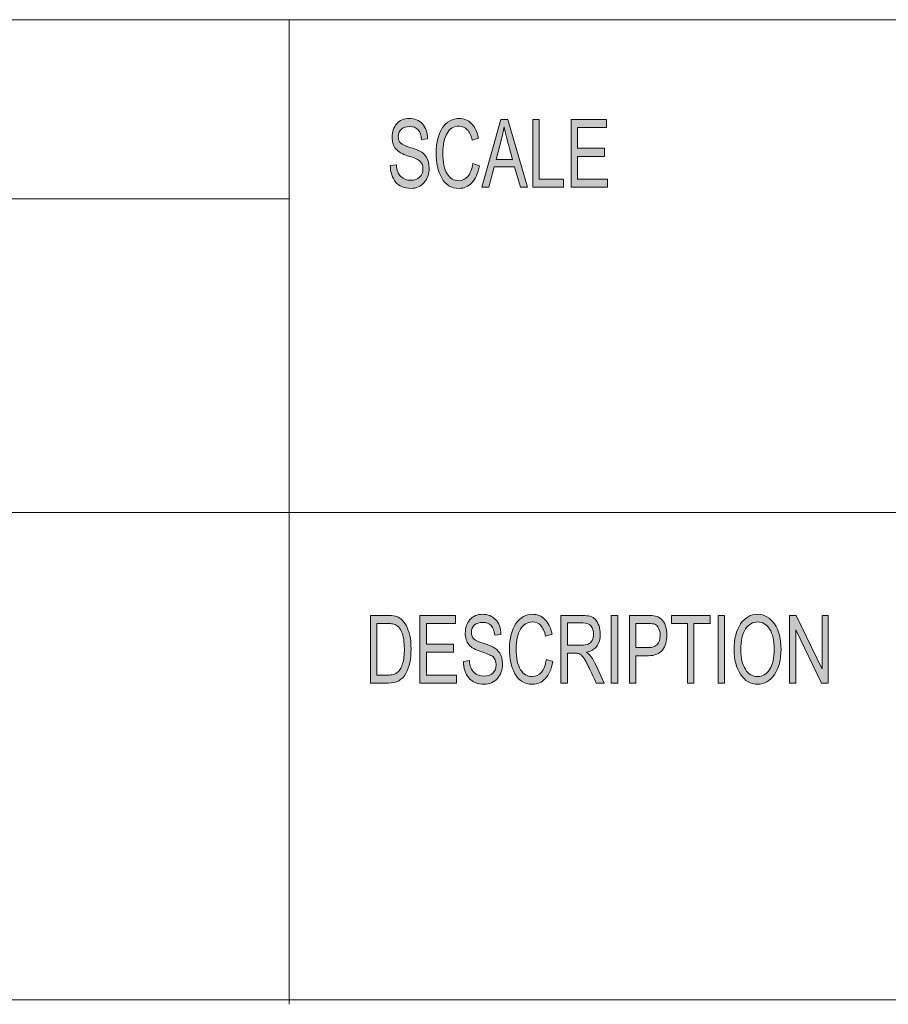
# Model space of a CAD drawing. Units: millimetres. Extents: x 12 to 408, y 12 to 361.
# Drawn here: x 260 to 292, y 12 to 48 of the extents above; entities that cross this region are included whole.
import ezdxf

# ---------------------------------------------------------------- set-up
doc = ezdxf.new("R2010")
doc.units = ezdxf.units.MM
doc.header["$MEASUREMENT"] = 0
doc.layers.add('_U+B808_U+C774_U+C5B4 1', color=7, linetype='Continuous')

# ---------------------------------------------------------------- blocks, each defined once
blk = doc.blocks.new('block 4')
at = {"layer": '_U+B808_U+C774_U+C5B4 1', "true_color": 0x231f20}
h = blk.add_hatch(color=250, dxfattribs=at)
h.dxf.hatch_style = 2
edge = h.paths.add_edge_path()
edge.add_spline(control_points=[(274.595, 43.89), (274.585, 44.049), (274.544, 44.169), (274.47, 44.25), (274.397, 44.33), (274.292, 44.37), (274.155, 44.37), (274.031, 44.37), (273.931, 44.338), (273.853, 44.275), (273.776, 44.211), (273.737, 44.118), (273.737, 43.996), (273.737, 43.888), (273.767, 43.807), (273.827, 43.754), (273.886, 43.701), (274.001, 43.648), (274.17, 43.596), (274.32, 43.55), (274.442, 43.504), (274.537, 43.456), (274.632, 43.408), (274.713, 43.333), (274.781, 43.233), (274.848, 43.132), (274.882, 42.996), (274.882, 42.827), (274.882, 42.611), (274.82, 42.432), (274.696, 42.29), (274.572, 42.147), (274.41, 42.076), (274.211, 42.076), (273.956, 42.076), (273.765, 42.155), (273.639, 42.312), (273.512, 42.469), (273.445, 42.673), (273.438, 42.924), (273.438, 42.924), (273.665, 42.951), (273.665, 42.951), (273.676, 42.751), (273.732, 42.605), (273.833, 42.513), (273.935, 42.421), (274.057, 42.375), (274.201, 42.375), (274.335, 42.375), (274.444, 42.413), (274.527, 42.49), (274.61, 42.566), (274.651, 42.67), (274.651, 42.801), (274.651, 42.938), (274.608, 43.037), (274.521, 43.1), (274.435, 43.163), (274.289, 43.225), (274.085, 43.286), (273.881, 43.347), (273.734, 43.432), (273.644, 43.543), (273.554, 43.653), (273.509, 43.797), (273.509, 43.974), (273.509, 44.174), (273.566, 44.34), (273.68, 44.471), (273.794, 44.602), (273.949, 44.668), (274.145, 44.668), (274.346, 44.668), (274.508, 44.602), (274.631, 44.472), (274.753, 44.341), (274.818, 44.156), (274.825, 43.916), (274.825, 43.916), (274.595, 43.89), (274.595, 43.89)], knot_values=[0, 0, 0, 0, 1, 1, 1, 2, 2, 2, 3, 3, 3, 4, 4, 4, 5, 5, 5, 6, 6, 6, 7, 7, 7, 8, 8, 8, 9, 9, 9, 10, 10, 10, 11, 11, 11, 12, 12, 12, 13, 13, 13, 14, 14, 14, 15, 15, 15, 16, 16, 16, 17, 17, 17, 18, 18, 18, 19, 19, 19, 20, 20, 20, 21, 21, 21, 22, 22, 22, 23, 23, 23, 24, 24, 24, 25, 25, 25, 26, 26, 26, 27, 27, 27, 27], degree=3, periodic=1)
edge = h.paths.add_edge_path()
edge.add_spline(control_points=[(276.744, 42.914), (276.691, 42.632), (276.599, 42.422), (276.467, 42.284), (276.336, 42.145), (276.178, 42.076), (275.994, 42.076), (275.697, 42.076), (275.481, 42.205), (275.346, 42.462), (275.21, 42.719), (275.142, 43.028), (275.142, 43.389), (275.142, 43.789), (275.222, 44.102), (275.381, 44.328), (275.541, 44.555), (275.746, 44.668), (275.997, 44.668), (276.173, 44.668), (276.324, 44.606), (276.449, 44.481), (276.575, 44.357), (276.663, 44.175), (276.713, 43.936), (276.713, 43.936), (276.478, 43.859), (276.478, 43.859), (276.438, 44.034), (276.378, 44.165), (276.297, 44.252), (276.216, 44.34), (276.115, 44.384), (275.994, 44.384), (275.796, 44.384), (275.646, 44.294), (275.544, 44.115), (275.442, 43.935), (275.391, 43.694), (275.391, 43.392), (275.391, 43.044), (275.444, 42.784), (275.552, 42.615), (275.66, 42.445), (275.8, 42.36), (275.973, 42.36), (276.115, 42.36), (276.23, 42.413), (276.319, 42.519), (276.408, 42.625), (276.47, 42.784), (276.505, 42.998), (276.505, 42.998), (276.744, 42.914), (276.744, 42.914)], knot_values=[0, 0, 0, 0, 1, 1, 1, 2, 2, 2, 3, 3, 3, 4, 4, 4, 5, 5, 5, 6, 6, 6, 7, 7, 7, 8, 8, 8, 9, 9, 9, 10, 10, 10, 11, 11, 11, 12, 12, 12, 13, 13, 13, 14, 14, 14, 15, 15, 15, 16, 16, 16, 17, 17, 17, 18, 18, 18, 18], degree=3, periodic=1)
h.paths.add_polyline_path([(278.534, 42.119), (278.264, 42.119), (278.051, 42.881), (277.294, 42.881), (277.093, 42.119), (276.84, 42.119), (277.536, 44.625), (277.795, 44.625)])
edge = h.paths.add_edge_path()
edge.add_spline(control_points=[(277.978, 43.145), (277.829, 43.687), (277.746, 43.995), (277.727, 44.069), (277.708, 44.142), (277.687, 44.24), (277.664, 44.363), (277.664, 44.363), (277.657, 44.363), (277.657, 44.363), (277.634, 44.195), (277.603, 44.039), (277.565, 43.895), (277.565, 43.895), (277.362, 43.145), (277.362, 43.145), (277.362, 43.145), (277.978, 43.145), (277.978, 43.145)], knot_values=[0, 0, 0, 0, 1, 1, 1, 2, 2, 2, 3, 3, 3, 4, 4, 4, 5, 5, 5, 6, 6, 6, 6], degree=3, periodic=1)
h.paths.add_polyline_path([(279.857, 42.119), (278.722, 42.119), (278.722, 44.625), (278.962, 44.625), (278.962, 42.416), (279.857, 42.416)])
h.paths.add_polyline_path([(281.495, 42.119), (280.141, 42.119), (280.141, 44.625), (281.453, 44.625), (281.453, 44.328), (280.381, 44.328), (280.381, 43.562), (281.384, 43.562), (281.384, 43.264), (280.381, 43.264), (280.381, 42.416), (281.495, 42.416)])
h = blk.add_hatch(color=250, dxfattribs=at)
h.dxf.hatch_style = 2
edge = h.paths.add_edge_path()
edge.add_spline(control_points=[(272.706, 26.241), (272.706, 26.241), (273.334, 26.241), (273.334, 26.241), (273.444, 26.241), (273.539, 26.233), (273.619, 26.218), (273.698, 26.203), (273.774, 26.165), (273.847, 26.105), (273.919, 26.045), (273.982, 25.963), (274.036, 25.858), (274.091, 25.753), (274.133, 25.633), (274.164, 25.497), (274.195, 25.36), (274.211, 25.195), (274.211, 25.002), (274.211, 24.632), (274.147, 24.329), (274.02, 24.091), (273.892, 23.854), (273.673, 23.735), (273.362, 23.735), (273.362, 23.735), (272.706, 23.735), (272.706, 23.735), (272.706, 23.735), (272.706, 26.241), (272.706, 26.241)], knot_values=[0, 0, 0, 0, 1, 1, 1, 2, 2, 2, 3, 3, 3, 4, 4, 4, 5, 5, 5, 6, 6, 6, 7, 7, 7, 8, 8, 8, 9, 9, 9, 10, 10, 10, 10], degree=3, periodic=1)
edge = h.paths.add_edge_path()
edge.add_spline(control_points=[(272.947, 24.032), (272.947, 24.032), (273.337, 24.032), (273.337, 24.032), (273.416, 24.032), (273.487, 24.039), (273.55, 24.053), (273.612, 24.067), (273.676, 24.104), (273.74, 24.164), (273.804, 24.224), (273.857, 24.324), (273.899, 24.462), (273.941, 24.599), (273.963, 24.782), (273.963, 25.009), (273.963, 25.134), (273.955, 25.251), (273.938, 25.36), (273.922, 25.469), (273.892, 25.568), (273.849, 25.657), (273.806, 25.747), (273.756, 25.812), (273.699, 25.854), (273.643, 25.895), (273.588, 25.921), (273.535, 25.93), (273.481, 25.939), (273.413, 25.944), (273.329, 25.944), (273.329, 25.944), (272.947, 25.944), (272.947, 25.944), (272.947, 25.944), (272.947, 24.032), (272.947, 24.032)], knot_values=[0, 0, 0, 0, 1, 1, 1, 2, 2, 2, 3, 3, 3, 4, 4, 4, 5, 5, 5, 6, 6, 6, 7, 7, 7, 8, 8, 8, 9, 9, 9, 10, 10, 10, 11, 11, 11, 12, 12, 12, 12], degree=3, periodic=1)
h.paths.add_polyline_path([(275.899, 23.735), (274.54, 23.735), (274.54, 26.241), (275.857, 26.241), (275.857, 25.944), (274.78, 25.944), (274.78, 25.178), (275.787, 25.178), (275.787, 24.88), (274.78, 24.88), (274.78, 24.032), (275.899, 24.032)])
edge = h.paths.add_edge_path()
edge.add_spline(control_points=[(277.311, 25.506), (277.301, 25.666), (277.259, 25.786), (277.186, 25.866), (277.112, 25.946), (277.006, 25.986), (276.869, 25.986), (276.745, 25.986), (276.644, 25.954), (276.566, 25.891), (276.488, 25.827), (276.449, 25.734), (276.449, 25.612), (276.449, 25.504), (276.479, 25.423), (276.539, 25.37), (276.599, 25.317), (276.714, 25.264), (276.884, 25.212), (277.035, 25.166), (277.157, 25.12), (277.253, 25.072), (277.348, 25.024), (277.429, 24.95), (277.497, 24.849), (277.565, 24.748), (277.599, 24.613), (277.599, 24.443), (277.599, 24.227), (277.537, 24.048), (277.412, 23.906), (277.288, 23.763), (277.125, 23.692), (276.925, 23.692), (276.669, 23.692), (276.478, 23.771), (276.351, 23.928), (276.224, 24.085), (276.156, 24.289), (276.149, 24.54), (276.149, 24.54), (276.377, 24.568), (276.377, 24.568), (276.388, 24.367), (276.444, 24.221), (276.546, 24.129), (276.648, 24.037), (276.771, 23.991), (276.915, 23.991), (277.05, 23.991), (277.159, 24.03), (277.242, 24.106), (277.325, 24.182), (277.367, 24.286), (277.367, 24.417), (277.367, 24.554), (277.323, 24.654), (277.237, 24.716), (277.15, 24.779), (277.004, 24.841), (276.799, 24.902), (276.594, 24.963), (276.446, 25.048), (276.356, 25.159), (276.266, 25.27), (276.221, 25.413), (276.221, 25.59), (276.221, 25.79), (276.278, 25.956), (276.392, 26.087), (276.506, 26.218), (276.662, 26.284), (276.859, 26.284), (277.061, 26.284), (277.224, 26.219), (277.346, 26.088), (277.469, 25.958), (277.535, 25.772), (277.542, 25.532), (277.542, 25.532), (277.311, 25.506), (277.311, 25.506)], knot_values=[0, 0, 0, 0, 1, 1, 1, 2, 2, 2, 3, 3, 3, 4, 4, 4, 5, 5, 5, 6, 6, 6, 7, 7, 7, 8, 8, 8, 9, 9, 9, 10, 10, 10, 11, 11, 11, 12, 12, 12, 13, 13, 13, 14, 14, 14, 15, 15, 15, 16, 16, 16, 17, 17, 17, 18, 18, 18, 19, 19, 19, 20, 20, 20, 21, 21, 21, 22, 22, 22, 23, 23, 23, 24, 24, 24, 25, 25, 25, 26, 26, 26, 27, 27, 27, 27], degree=3, periodic=1)
edge = h.paths.add_edge_path()
edge.add_spline(control_points=[(279.468, 24.53), (279.415, 24.248), (279.322, 24.038), (279.19, 23.9), (279.058, 23.761), (278.9, 23.692), (278.715, 23.692), (278.417, 23.692), (278.2, 23.821), (278.064, 24.078), (277.928, 24.335), (277.86, 24.644), (277.86, 25.005), (277.86, 25.405), (277.94, 25.718), (278.1, 25.944), (278.26, 26.171), (278.466, 26.284), (278.718, 26.284), (278.895, 26.284), (279.047, 26.222), (279.172, 26.097), (279.298, 25.973), (279.386, 25.791), (279.437, 25.552), (279.437, 25.552), (279.201, 25.475), (279.201, 25.475), (279.161, 25.65), (279.101, 25.781), (279.02, 25.868), (278.939, 25.956), (278.837, 26), (278.715, 26), (278.517, 26), (278.366, 25.91), (278.263, 25.731), (278.161, 25.551), (278.11, 25.311), (278.11, 25.009), (278.11, 24.66), (278.164, 24.401), (278.272, 24.231), (278.38, 24.061), (278.52, 23.976), (278.694, 23.976), (278.837, 23.976), (278.952, 24.029), (279.041, 24.135), (279.13, 24.241), (279.193, 24.401), (279.228, 24.614), (279.228, 24.614), (279.468, 24.53), (279.468, 24.53)], knot_values=[0, 0, 0, 0, 1, 1, 1, 2, 2, 2, 3, 3, 3, 4, 4, 4, 5, 5, 5, 6, 6, 6, 7, 7, 7, 8, 8, 8, 9, 9, 9, 10, 10, 10, 11, 11, 11, 12, 12, 12, 13, 13, 13, 14, 14, 14, 15, 15, 15, 16, 16, 16, 17, 17, 17, 18, 18, 18, 18], degree=3, periodic=1)
edge = h.paths.add_edge_path()
edge.add_spline(control_points=[(281.375, 23.735), (281.375, 23.735), (281.072, 23.735), (281.072, 23.735), (280.89, 24.129), (280.778, 24.371), (280.734, 24.462), (280.69, 24.552), (280.644, 24.629), (280.596, 24.693), (280.547, 24.758), (280.502, 24.798), (280.459, 24.815), (280.416, 24.832), (280.36, 24.841), (280.29, 24.841), (280.29, 24.841), (280.011, 24.841), (280.011, 24.841), (280.011, 24.841), (280.011, 23.735), (280.011, 23.735), (280.011, 23.735), (279.77, 23.735), (279.77, 23.735), (279.77, 23.735), (279.77, 26.241), (279.77, 26.241), (279.77, 26.241), (280.576, 26.241), (280.576, 26.241), (280.686, 26.241), (280.779, 26.231), (280.853, 26.212), (280.928, 26.193), (280.993, 26.152), (281.049, 26.09), (281.106, 26.028), (281.149, 25.949), (281.179, 25.855), (281.209, 25.76), (281.225, 25.66), (281.225, 25.556), (281.225, 25.366), (281.181, 25.214), (281.094, 25.099), (281.007, 24.984), (280.881, 24.911), (280.714, 24.88), (280.714, 24.88), (280.714, 24.873), (280.714, 24.873), (280.836, 24.799), (280.95, 24.647), (281.057, 24.417), (281.057, 24.417), (281.375, 23.735), (281.375, 23.735)], knot_values=[0, 0, 0, 0, 1, 1, 1, 2, 2, 2, 3, 3, 3, 4, 4, 4, 5, 5, 5, 6, 6, 6, 7, 7, 7, 8, 8, 8, 9, 9, 9, 10, 10, 10, 11, 11, 11, 12, 12, 12, 13, 13, 13, 14, 14, 14, 15, 15, 15, 16, 16, 16, 17, 17, 17, 18, 18, 18, 19, 19, 19, 19], degree=3, periodic=1)
edge = h.paths.add_edge_path()
edge.add_spline(control_points=[(280.011, 25.138), (280.011, 25.138), (280.528, 25.138), (280.528, 25.138), (280.632, 25.138), (280.715, 25.151), (280.776, 25.175), (280.836, 25.2), (280.885, 25.247), (280.922, 25.318), (280.958, 25.389), (280.976, 25.468), (280.976, 25.556), (280.976, 25.67), (280.946, 25.766), (280.886, 25.846), (280.825, 25.926), (280.725, 25.966), (280.586, 25.966), (280.586, 25.966), (280.011, 25.966), (280.011, 25.966), (280.011, 25.966), (280.011, 25.138), (280.011, 25.138)], knot_values=[0, 0, 0, 0, 1, 1, 1, 2, 2, 2, 3, 3, 3, 4, 4, 4, 5, 5, 5, 6, 6, 6, 7, 7, 7, 8, 8, 8, 8], degree=3, periodic=1)
h.paths.add_polyline_path([(281.878, 23.735), (281.636, 23.735), (281.636, 26.241), (281.878, 26.241)])
edge = h.paths.add_edge_path()
edge.add_spline(control_points=[(282.306, 26.241), (282.306, 26.241), (282.993, 26.241), (282.993, 26.241), (283.101, 26.241), (283.194, 26.234), (283.273, 26.219), (283.351, 26.204), (283.424, 26.166), (283.491, 26.103), (283.558, 26.041), (283.608, 25.957), (283.643, 25.85), (283.677, 25.744), (283.694, 25.633), (283.694, 25.516), (283.694, 25.285), (283.64, 25.099), (283.532, 24.96), (283.424, 24.82), (283.251, 24.75), (283.013, 24.75), (283.013, 24.75), (282.547, 24.75), (282.547, 24.75), (282.547, 24.75), (282.547, 23.735), (282.547, 23.735), (282.547, 23.735), (282.306, 23.735), (282.306, 23.735), (282.306, 23.735), (282.306, 26.241), (282.306, 26.241)], knot_values=[0, 0, 0, 0, 1, 1, 1, 2, 2, 2, 3, 3, 3, 4, 4, 4, 5, 5, 5, 6, 6, 6, 7, 7, 7, 8, 8, 8, 9, 9, 9, 10, 10, 10, 11, 11, 11, 11], degree=3, periodic=1)
edge = h.paths.add_edge_path()
edge.add_spline(control_points=[(282.547, 25.048), (282.547, 25.048), (283.015, 25.048), (283.015, 25.048), (283.301, 25.048), (283.445, 25.201), (283.445, 25.506), (283.445, 25.606), (283.426, 25.695), (283.389, 25.772), (283.352, 25.849), (283.306, 25.897), (283.252, 25.915), (283.197, 25.934), (283.117, 25.944), (283.01, 25.944), (283.01, 25.944), (282.547, 25.944), (282.547, 25.944), (282.547, 25.944), (282.547, 25.048), (282.547, 25.048)], knot_values=[0, 0, 0, 0, 1, 1, 1, 2, 2, 2, 3, 3, 3, 4, 4, 4, 5, 5, 5, 6, 6, 6, 7, 7, 7, 7], degree=3, periodic=1)
h.paths.add_polyline_path([(285.304, 25.944), (284.701, 25.944), (284.701, 23.735), (284.459, 23.735), (284.459, 25.944), (283.862, 25.944), (283.862, 26.241), (285.304, 26.241)])
h.paths.add_polyline_path([(285.835, 23.735), (285.593, 23.735), (285.593, 26.241), (285.835, 26.241)])
edge = h.paths.add_edge_path()
edge.add_spline(control_points=[(287.059, 26.284), (287.314, 26.284), (287.522, 26.165), (287.685, 25.927), (287.847, 25.688), (287.928, 25.374), (287.928, 24.985), (287.928, 24.596), (287.846, 24.283), (287.683, 24.047), (287.52, 23.81), (287.312, 23.692), (287.059, 23.692), (286.796, 23.692), (286.585, 23.815), (286.426, 24.06), (286.266, 24.305), (286.186, 24.604), (286.186, 24.957), (286.186, 25.369), (286.267, 25.693), (286.429, 25.929), (286.59, 26.166), (286.801, 26.284), (287.059, 26.284)], knot_values=[0, 0, 0, 0, 1, 1, 1, 2, 2, 2, 3, 3, 3, 4, 4, 4, 5, 5, 5, 6, 6, 6, 7, 7, 7, 8, 8, 8, 8], degree=3, periodic=1)
edge = h.paths.add_edge_path()
edge.add_spline(control_points=[(287.056, 23.976), (287.241, 23.976), (287.391, 24.065), (287.505, 24.243), (287.62, 24.42), (287.678, 24.668), (287.678, 24.985), (287.678, 25.311), (287.62, 25.561), (287.503, 25.737), (287.386, 25.912), (287.238, 26), (287.061, 26), (286.879, 26), (286.729, 25.914), (286.612, 25.742), (286.494, 25.57), (286.435, 25.306), (286.435, 24.95), (286.435, 24.66), (286.493, 24.425), (286.608, 24.245), (286.723, 24.066), (286.873, 23.976), (287.056, 23.976)], knot_values=[0, 0, 0, 0, 1, 1, 1, 2, 2, 2, 3, 3, 3, 4, 4, 4, 5, 5, 5, 6, 6, 6, 7, 7, 7, 8, 8, 8, 8], degree=3, periodic=1)
h.paths.add_polyline_path([(289.678, 23.735), (289.431, 23.735), (288.48, 25.703), (288.475, 25.703), (288.475, 23.735), (288.246, 23.735), (288.246, 26.241), (288.492, 26.241), (289.443, 24.273), (289.448, 24.273), (289.448, 26.241), (289.678, 26.241)])
at = {"layer": '_U+B808_U+C774_U+C5B4 1', "color": 250, "lineweight": 18, "true_color": 0x231f20}
for points in [[(222.828, 48.331), (408.15, 48.331)], [(269.689, 11.825), (269.689, 48.331)], [(269.689, 41.687), (241.452, 41.687)], [(222.828, 30.06), (408.15, 30.06)]]:
    blk.add_lwpolyline(points, dxfattribs=at)
at = {"layer": '_U+B808_U+C774_U+C5B4 1', "lineweight": 0}
for points in [[(278.534, 42.119), (278.264, 42.119), (278.051, 42.881), (277.294, 42.881), (277.093, 42.119), (276.84, 42.119), (277.536, 44.625), (277.795, 44.625), (278.534, 42.119)], [(279.857, 42.119), (278.722, 42.119), (278.722, 44.625), (278.962, 44.625), (278.962, 42.416), (279.857, 42.416), (279.857, 42.119)], [(281.495, 42.119), (280.141, 42.119), (280.141, 44.625), (281.453, 44.625), (281.453, 44.328), (280.381, 44.328), (280.381, 43.562), (281.384, 43.562), (281.384, 43.264), (280.381, 43.264), (280.381, 42.416), (281.495, 42.416), (281.495, 42.119)], [(275.899, 23.735), (274.54, 23.735), (274.54, 26.241), (275.857, 26.241), (275.857, 25.944), (274.78, 25.944), (274.78, 25.178), (275.787, 25.178), (275.787, 24.88), (274.78, 24.88), (274.78, 24.032), (275.899, 24.032), (275.899, 23.735)], [(281.878, 23.735), (281.636, 23.735), (281.636, 26.241), (281.878, 26.241), (281.878, 23.735)], [(285.304, 25.944), (284.701, 25.944), (284.701, 23.735), (284.459, 23.735), (284.459, 25.944), (283.862, 25.944), (283.862, 26.241), (285.304, 26.241), (285.304, 25.944)], [(285.835, 23.735), (285.593, 23.735), (285.593, 26.241), (285.835, 26.241), (285.835, 23.735)], [(289.678, 23.735), (289.431, 23.735), (288.48, 25.703), (288.475, 25.703), (288.475, 23.735), (288.246, 23.735), (288.246, 26.241), (288.492, 26.241), (289.443, 24.273), (289.448, 24.273), (289.448, 26.241), (289.678, 26.241), (289.678, 23.735)]]:
    blk.add_lwpolyline(points, dxfattribs=at)
for points, knots in [([(274.595, 43.89), (274.585, 44.049), (274.544, 44.169), (274.47, 44.25), (274.397, 44.33), (274.292, 44.37), (274.155, 44.37), (274.031, 44.37), (273.931, 44.338), (273.853, 44.275), (273.776, 44.211), (273.737, 44.118), (273.737, 43.996), (273.737, 43.888), (273.767, 43.807), (273.827, 43.754), (273.886, 43.701), (274.001, 43.648), (274.17, 43.596), (274.32, 43.55), (274.442, 43.504), (274.537, 43.456), (274.632, 43.408), (274.713, 43.333), (274.781, 43.233), (274.848, 43.132), (274.882, 42.996), (274.882, 42.827), (274.882, 42.611), (274.82, 42.432), (274.696, 42.29), (274.572, 42.147), (274.41, 42.076), (274.211, 42.076), (273.956, 42.076), (273.765, 42.155), (273.639, 42.312), (273.512, 42.469), (273.445, 42.673), (273.438, 42.924), (273.438, 42.924), (273.665, 42.951), (273.665, 42.951), (273.676, 42.751), (273.732, 42.605), (273.833, 42.513), (273.935, 42.421), (274.057, 42.375), (274.201, 42.375), (274.335, 42.375), (274.444, 42.413), (274.527, 42.49), (274.61, 42.566), (274.651, 42.67), (274.651, 42.801), (274.651, 42.938), (274.608, 43.037), (274.521, 43.1), (274.435, 43.163), (274.289, 43.225), (274.085, 43.286), (273.881, 43.347), (273.734, 43.432), (273.644, 43.543), (273.554, 43.653), (273.509, 43.797), (273.509, 43.974), (273.509, 44.174), (273.566, 44.34), (273.68, 44.471), (273.794, 44.602), (273.949, 44.668), (274.145, 44.668), (274.346, 44.668), (274.508, 44.602), (274.631, 44.472), (274.753, 44.341), (274.818, 44.156), (274.825, 43.916), (274.825, 43.916), (274.595, 43.89), (274.595, 43.89)], [0, 0, 0, 0, 1, 1, 1, 2, 2, 2, 3, 3, 3, 4, 4, 4, 5, 5, 5, 6, 6, 6, 7, 7, 7, 8, 8, 8, 9, 9, 9, 10, 10, 10, 11, 11, 11, 12, 12, 12, 13, 13, 13, 14, 14, 14, 15, 15, 15, 16, 16, 16, 17, 17, 17, 18, 18, 18, 19, 19, 19, 20, 20, 20, 21, 21, 21, 22, 22, 22, 23, 23, 23, 24, 24, 24, 25, 25, 25, 26, 26, 26, 27, 27, 27, 27]), ([(276.744, 42.914), (276.691, 42.632), (276.599, 42.422), (276.467, 42.284), (276.336, 42.145), (276.178, 42.076), (275.994, 42.076), (275.697, 42.076), (275.481, 42.205), (275.346, 42.462), (275.21, 42.719), (275.142, 43.028), (275.142, 43.389), (275.142, 43.789), (275.222, 44.102), (275.381, 44.328), (275.541, 44.555), (275.746, 44.668), (275.997, 44.668), (276.173, 44.668), (276.324, 44.606), (276.449, 44.481), (276.575, 44.357), (276.663, 44.175), (276.713, 43.936), (276.713, 43.936), (276.478, 43.859), (276.478, 43.859), (276.438, 44.034), (276.378, 44.165), (276.297, 44.252), (276.216, 44.34), (276.115, 44.384), (275.994, 44.384), (275.796, 44.384), (275.646, 44.294), (275.544, 44.115), (275.442, 43.935), (275.391, 43.694), (275.391, 43.392), (275.391, 43.044), (275.444, 42.784), (275.552, 42.615), (275.66, 42.445), (275.8, 42.36), (275.973, 42.36), (276.115, 42.36), (276.23, 42.413), (276.319, 42.519), (276.408, 42.625), (276.47, 42.784), (276.505, 42.998), (276.505, 42.998), (276.744, 42.914), (276.744, 42.914)], [0, 0, 0, 0, 1, 1, 1, 2, 2, 2, 3, 3, 3, 4, 4, 4, 5, 5, 5, 6, 6, 6, 7, 7, 7, 8, 8, 8, 9, 9, 9, 10, 10, 10, 11, 11, 11, 12, 12, 12, 13, 13, 13, 14, 14, 14, 15, 15, 15, 16, 16, 16, 17, 17, 17, 18, 18, 18, 18]), ([(277.978, 43.145), (277.829, 43.687), (277.746, 43.995), (277.727, 44.069), (277.708, 44.142), (277.687, 44.24), (277.664, 44.363), (277.664, 44.363), (277.657, 44.363), (277.657, 44.363), (277.634, 44.195), (277.603, 44.039), (277.565, 43.895), (277.565, 43.895), (277.362, 43.145), (277.362, 43.145), (277.362, 43.145), (277.978, 43.145), (277.978, 43.145)], [0, 0, 0, 0, 1, 1, 1, 2, 2, 2, 3, 3, 3, 4, 4, 4, 5, 5, 5, 6, 6, 6, 6]), ([(272.706, 26.241), (272.706, 26.241), (273.334, 26.241), (273.334, 26.241), (273.444, 26.241), (273.539, 26.233), (273.619, 26.218), (273.698, 26.203), (273.774, 26.165), (273.847, 26.105), (273.919, 26.045), (273.982, 25.963), (274.036, 25.858), (274.091, 25.753), (274.133, 25.633), (274.164, 25.497), (274.195, 25.36), (274.211, 25.195), (274.211, 25.002), (274.211, 24.632), (274.147, 24.329), (274.02, 24.091), (273.892, 23.854), (273.673, 23.735), (273.362, 23.735), (273.362, 23.735), (272.706, 23.735), (272.706, 23.735), (272.706, 23.735), (272.706, 26.241), (272.706, 26.241)], [0, 0, 0, 0, 1, 1, 1, 2, 2, 2, 3, 3, 3, 4, 4, 4, 5, 5, 5, 6, 6, 6, 7, 7, 7, 8, 8, 8, 9, 9, 9, 10, 10, 10, 10]), ([(272.947, 24.032), (272.947, 24.032), (273.337, 24.032), (273.337, 24.032), (273.416, 24.032), (273.487, 24.039), (273.55, 24.053), (273.612, 24.067), (273.676, 24.104), (273.74, 24.164), (273.804, 24.224), (273.857, 24.324), (273.899, 24.462), (273.941, 24.599), (273.963, 24.782), (273.963, 25.009), (273.963, 25.134), (273.955, 25.251), (273.938, 25.36), (273.922, 25.469), (273.892, 25.568), (273.849, 25.657), (273.806, 25.747), (273.756, 25.812), (273.699, 25.854), (273.643, 25.895), (273.588, 25.921), (273.535, 25.93), (273.481, 25.939), (273.413, 25.944), (273.329, 25.944), (273.329, 25.944), (272.947, 25.944), (272.947, 25.944), (272.947, 25.944), (272.947, 24.032), (272.947, 24.032)], [0, 0, 0, 0, 1, 1, 1, 2, 2, 2, 3, 3, 3, 4, 4, 4, 5, 5, 5, 6, 6, 6, 7, 7, 7, 8, 8, 8, 9, 9, 9, 10, 10, 10, 11, 11, 11, 12, 12, 12, 12]), ([(277.311, 25.506), (277.301, 25.666), (277.259, 25.786), (277.186, 25.866), (277.112, 25.946), (277.006, 25.986), (276.869, 25.986), (276.745, 25.986), (276.644, 25.954), (276.566, 25.891), (276.488, 25.827), (276.449, 25.734), (276.449, 25.612), (276.449, 25.504), (276.479, 25.423), (276.539, 25.37), (276.599, 25.317), (276.714, 25.264), (276.884, 25.212), (277.035, 25.166), (277.157, 25.12), (277.253, 25.072), (277.348, 25.024), (277.429, 24.95), (277.497, 24.849), (277.565, 24.748), (277.599, 24.613), (277.599, 24.443), (277.599, 24.227), (277.537, 24.048), (277.412, 23.906), (277.288, 23.763), (277.125, 23.692), (276.925, 23.692), (276.669, 23.692), (276.478, 23.771), (276.351, 23.928), (276.224, 24.085), (276.156, 24.289), (276.149, 24.54), (276.149, 24.54), (276.377, 24.568), (276.377, 24.568), (276.388, 24.367), (276.444, 24.221), (276.546, 24.129), (276.648, 24.037), (276.771, 23.991), (276.915, 23.991), (277.05, 23.991), (277.159, 24.03), (277.242, 24.106), (277.325, 24.182), (277.367, 24.286), (277.367, 24.417), (277.367, 24.554), (277.323, 24.654), (277.237, 24.716), (277.15, 24.779), (277.004, 24.841), (276.799, 24.902), (276.594, 24.963), (276.446, 25.048), (276.356, 25.159), (276.266, 25.27), (276.221, 25.413), (276.221, 25.59), (276.221, 25.79), (276.278, 25.956), (276.392, 26.087), (276.506, 26.218), (276.662, 26.284), (276.859, 26.284), (277.061, 26.284), (277.224, 26.219), (277.346, 26.088), (277.469, 25.958), (277.535, 25.772), (277.542, 25.532), (277.542, 25.532), (277.311, 25.506), (277.311, 25.506)], [0, 0, 0, 0, 1, 1, 1, 2, 2, 2, 3, 3, 3, 4, 4, 4, 5, 5, 5, 6, 6, 6, 7, 7, 7, 8, 8, 8, 9, 9, 9, 10, 10, 10, 11, 11, 11, 12, 12, 12, 13, 13, 13, 14, 14, 14, 15, 15, 15, 16, 16, 16, 17, 17, 17, 18, 18, 18, 19, 19, 19, 20, 20, 20, 21, 21, 21, 22, 22, 22, 23, 23, 23, 24, 24, 24, 25, 25, 25, 26, 26, 26, 27, 27, 27, 27]), ([(279.468, 24.53), (279.415, 24.248), (279.322, 24.038), (279.19, 23.9), (279.058, 23.761), (278.9, 23.692), (278.715, 23.692), (278.417, 23.692), (278.2, 23.821), (278.064, 24.078), (277.928, 24.335), (277.86, 24.644), (277.86, 25.005), (277.86, 25.405), (277.94, 25.718), (278.1, 25.944), (278.26, 26.171), (278.466, 26.284), (278.718, 26.284), (278.895, 26.284), (279.047, 26.222), (279.172, 26.097), (279.298, 25.973), (279.386, 25.791), (279.437, 25.552), (279.437, 25.552), (279.201, 25.475), (279.201, 25.475), (279.161, 25.65), (279.101, 25.781), (279.02, 25.868), (278.939, 25.956), (278.837, 26), (278.715, 26), (278.517, 26), (278.366, 25.91), (278.263, 25.731), (278.161, 25.551), (278.11, 25.311), (278.11, 25.009), (278.11, 24.66), (278.164, 24.401), (278.272, 24.231), (278.38, 24.061), (278.52, 23.976), (278.694, 23.976), (278.837, 23.976), (278.952, 24.029), (279.041, 24.135), (279.13, 24.241), (279.193, 24.401), (279.228, 24.614), (279.228, 24.614), (279.468, 24.53), (279.468, 24.53)], [0, 0, 0, 0, 1, 1, 1, 2, 2, 2, 3, 3, 3, 4, 4, 4, 5, 5, 5, 6, 6, 6, 7, 7, 7, 8, 8, 8, 9, 9, 9, 10, 10, 10, 11, 11, 11, 12, 12, 12, 13, 13, 13, 14, 14, 14, 15, 15, 15, 16, 16, 16, 17, 17, 17, 18, 18, 18, 18]), ([(281.375, 23.735), (281.375, 23.735), (281.072, 23.735), (281.072, 23.735), (280.89, 24.129), (280.778, 24.371), (280.734, 24.462), (280.69, 24.552), (280.644, 24.629), (280.596, 24.693), (280.547, 24.758), (280.502, 24.798), (280.459, 24.815), (280.416, 24.832), (280.36, 24.841), (280.29, 24.841), (280.29, 24.841), (280.011, 24.841), (280.011, 24.841), (280.011, 24.841), (280.011, 23.735), (280.011, 23.735), (280.011, 23.735), (279.77, 23.735), (279.77, 23.735), (279.77, 23.735), (279.77, 26.241), (279.77, 26.241), (279.77, 26.241), (280.576, 26.241), (280.576, 26.241), (280.686, 26.241), (280.779, 26.231), (280.853, 26.212), (280.928, 26.193), (280.993, 26.152), (281.049, 26.09), (281.106, 26.028), (281.149, 25.949), (281.179, 25.855), (281.209, 25.76), (281.225, 25.66), (281.225, 25.556), (281.225, 25.366), (281.181, 25.214), (281.094, 25.099), (281.007, 24.984), (280.881, 24.911), (280.714, 24.88), (280.714, 24.88), (280.714, 24.873), (280.714, 24.873), (280.836, 24.799), (280.95, 24.647), (281.057, 24.417), (281.057, 24.417), (281.375, 23.735), (281.375, 23.735)], [0, 0, 0, 0, 1, 1, 1, 2, 2, 2, 3, 3, 3, 4, 4, 4, 5, 5, 5, 6, 6, 6, 7, 7, 7, 8, 8, 8, 9, 9, 9, 10, 10, 10, 11, 11, 11, 12, 12, 12, 13, 13, 13, 14, 14, 14, 15, 15, 15, 16, 16, 16, 17, 17, 17, 18, 18, 18, 19, 19, 19, 19]), ([(280.011, 25.138), (280.011, 25.138), (280.528, 25.138), (280.528, 25.138), (280.632, 25.138), (280.715, 25.151), (280.776, 25.175), (280.836, 25.2), (280.885, 25.247), (280.922, 25.318), (280.958, 25.389), (280.976, 25.468), (280.976, 25.556), (280.976, 25.67), (280.946, 25.766), (280.886, 25.846), (280.825, 25.926), (280.725, 25.966), (280.586, 25.966), (280.586, 25.966), (280.011, 25.966), (280.011, 25.966), (280.011, 25.966), (280.011, 25.138), (280.011, 25.138)], [0, 0, 0, 0, 1, 1, 1, 2, 2, 2, 3, 3, 3, 4, 4, 4, 5, 5, 5, 6, 6, 6, 7, 7, 7, 8, 8, 8, 8]), ([(282.306, 26.241), (282.306, 26.241), (282.993, 26.241), (282.993, 26.241), (283.101, 26.241), (283.194, 26.234), (283.273, 26.219), (283.351, 26.204), (283.424, 26.166), (283.491, 26.103), (283.558, 26.041), (283.608, 25.957), (283.643, 25.85), (283.677, 25.744), (283.694, 25.633), (283.694, 25.516), (283.694, 25.285), (283.64, 25.099), (283.532, 24.96), (283.424, 24.82), (283.251, 24.75), (283.013, 24.75), (283.013, 24.75), (282.547, 24.75), (282.547, 24.75), (282.547, 24.75), (282.547, 23.735), (282.547, 23.735), (282.547, 23.735), (282.306, 23.735), (282.306, 23.735), (282.306, 23.735), (282.306, 26.241), (282.306, 26.241)], [0, 0, 0, 0, 1, 1, 1, 2, 2, 2, 3, 3, 3, 4, 4, 4, 5, 5, 5, 6, 6, 6, 7, 7, 7, 8, 8, 8, 9, 9, 9, 10, 10, 10, 11, 11, 11, 11]), ([(282.547, 25.048), (282.547, 25.048), (283.015, 25.048), (283.015, 25.048), (283.301, 25.048), (283.445, 25.201), (283.445, 25.506), (283.445, 25.606), (283.426, 25.695), (283.389, 25.772), (283.352, 25.849), (283.306, 25.897), (283.252, 25.915), (283.197, 25.934), (283.117, 25.944), (283.01, 25.944), (283.01, 25.944), (282.547, 25.944), (282.547, 25.944), (282.547, 25.944), (282.547, 25.048), (282.547, 25.048)], [0, 0, 0, 0, 1, 1, 1, 2, 2, 2, 3, 3, 3, 4, 4, 4, 5, 5, 5, 6, 6, 6, 7, 7, 7, 7]), ([(287.059, 26.284), (287.314, 26.284), (287.522, 26.165), (287.685, 25.927), (287.847, 25.688), (287.928, 25.374), (287.928, 24.985), (287.928, 24.596), (287.846, 24.283), (287.683, 24.047), (287.52, 23.81), (287.312, 23.692), (287.059, 23.692), (286.796, 23.692), (286.585, 23.815), (286.426, 24.06), (286.266, 24.305), (286.186, 24.604), (286.186, 24.957), (286.186, 25.369), (286.267, 25.693), (286.429, 25.929), (286.59, 26.166), (286.801, 26.284), (287.059, 26.284)], [0, 0, 0, 0, 1, 1, 1, 2, 2, 2, 3, 3, 3, 4, 4, 4, 5, 5, 5, 6, 6, 6, 7, 7, 7, 8, 8, 8, 8]), ([(287.056, 23.976), (287.241, 23.976), (287.391, 24.065), (287.505, 24.243), (287.62, 24.42), (287.678, 24.668), (287.678, 24.985), (287.678, 25.311), (287.62, 25.561), (287.503, 25.737), (287.386, 25.912), (287.238, 26), (287.061, 26), (286.879, 26), (286.729, 25.914), (286.612, 25.742), (286.494, 25.57), (286.435, 25.306), (286.435, 24.95), (286.435, 24.66), (286.493, 24.425), (286.608, 24.245), (286.723, 24.066), (286.873, 23.976), (287.056, 23.976)], [0, 0, 0, 0, 1, 1, 1, 2, 2, 2, 3, 3, 3, 4, 4, 4, 5, 5, 5, 6, 6, 6, 7, 7, 7, 8, 8, 8, 8])]:
    blk.add_open_spline(points, degree=3, knots=knots, dxfattribs=at)
blk = doc.blocks.new('block 3')
at = {"layer": '_U+B808_U+C774_U+C5B4 1'}
blk.add_blockref('block 4', (0, 0), dxfattribs=at)
blk = doc.blocks.new('block 2')
at = {"layer": '_U+B808_U+C774_U+C5B4 1'}
blk.add_blockref('block 3', (0, 0), dxfattribs=at)

msp = doc.modelspace()

# ---------------------------------------------------------------- linework, layer by layer
at = {"layer": '_U+B808_U+C774_U+C5B4 1', "color": 7, "lineweight": 18, "true_color": 0xffffff}
msp.add_lwpolyline([(11.994, 11.994), (407.987, 11.994)], dxfattribs=at)

# ---------------------------------------------------------------- block references
at = {"layer": '_U+B808_U+C774_U+C5B4 1'}
msp.add_blockref('block 2', (0, 0), dxfattribs=at)

doc.saveas('drawing.dxf')
